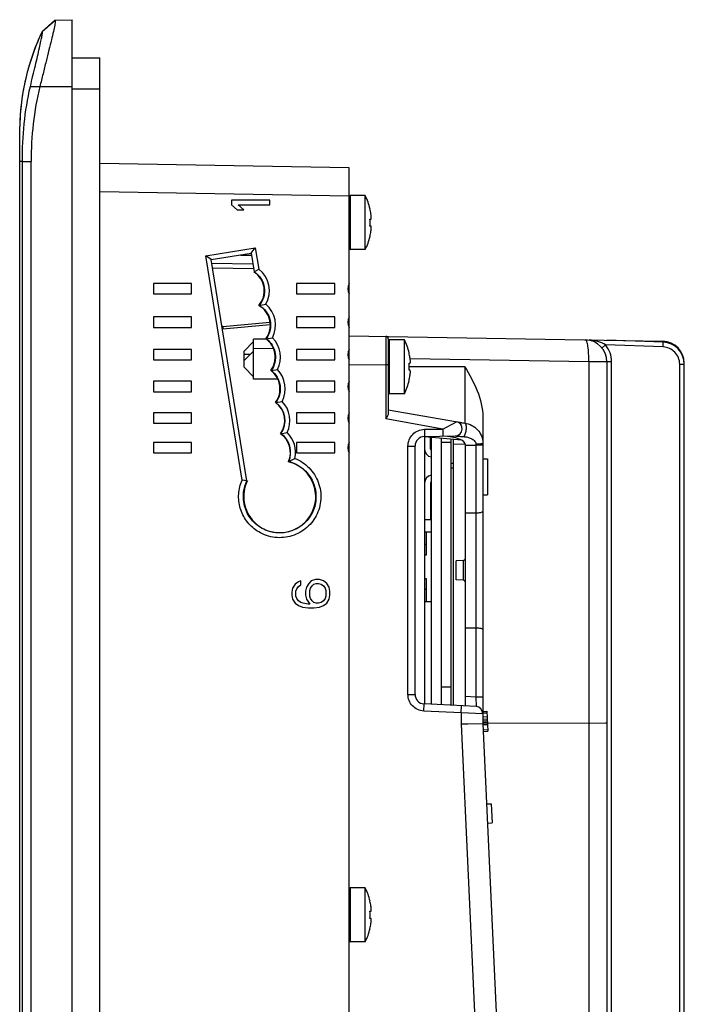
# Model space of a CAD drawing. Units: inches. Extents: x 0 to 17, y 0 to 11.
# Drawn here: x 9.3 to 10.4, y 5 to 6.6 of the extents above; entities that cross this region are included whole.
import ezdxf

# ---------------------------------------------------------------- set-up
doc = ezdxf.new("R2010")
doc.units = ezdxf.units.IN
doc.header["$LTSCALE"] = 0.935
doc.header["$MEASUREMENT"] = 0
doc.layers.get('0').update_dxf_attribs({"linetype": 'CONTINUOUS'})
for name, color, linetype in [('02___PRT_ALL_AXES', 7, 'CONTINUOUS'), ('ECAD', 7, 'CONTINUOUS'), ('ECAD_CN_PN-23476', 7, 'CONTINUOUS'), ('ECAD_PCP_7343', 7, 'CONTINUOUS'), ('SURF_PART', 7, 'CONTINUOUS')]:
    doc.layers.add(name, color=color, linetype=linetype)

msp = doc.modelspace()

# ---------------------------------------------------------------- linework, layer by layer
at = {"color": 7, "linetype": 'CONTINUOUS'}
for p, q in [((9.378, 6.6094), (9.4064, 6.6099)), ((9.4064, 3.6178), (9.4064, 6.6099)), ((9.3566, 6.5902), (9.3776, 6.6094)), ((9.3569, 6.5902), (9.378, 6.6094)), ((9.3569, 6.5902), (9.3566, 6.5902)), ((9.4064, 6.5469), (9.4516, 6.5469)), ((9.4516, 3.6729), (9.4516, 6.5469)), ((9.3373, 6.4997), (9.4064, 6.4997)), ((9.4064, 6.4958), (9.4516, 6.4958)), ((9.3197, 6.4228), (9.3197, 6.4336)), ((9.3197, 6.3761), (9.3197, 6.4228)), ((9.3197, 3.8517), (9.3197, 6.3761)), ((9.3242, 6.3761), (9.3197, 6.3761)), ((9.3242, 3.8516), (9.3242, 6.3761)), ((9.3242, 6.3761), (9.3386, 6.3761)), ((9.3386, 3.8517), (9.3386, 6.3761)), ((9.8629, 6.3658), (9.4516, 6.373)), ((9.8629, 3.8619), (9.8629, 6.3658)), ((9.8629, 6.3186), (9.4516, 6.3258)), ((9.8645, 6.3198), (9.8645, 6.2308)), ((9.6692, 6.3123), (9.6692, 6.3044)), ((9.7322, 6.3123), (9.6692, 6.3123)), ((9.6692, 6.3044), (9.6786, 6.2965)), ((9.6893, 6.2965), (9.6799, 6.3044)), ((9.6799, 6.3044), (9.7322, 6.3044)), ((9.7322, 6.3044), (9.7322, 6.3123)), ((9.6786, 6.2965), (9.6893, 6.2965)), ((9.8973, 6.2978), (9.8975, 6.2979)), ((9.8973, 6.2811), (9.8988, 6.2811)), ((9.8988, 6.2695), (9.8973, 6.2695)), ((9.8975, 6.2526), (9.8973, 6.2527)), ((9.6266, 6.2207), (9.7082, 6.2339)), ((9.6865, 5.8506), (9.6266, 6.2207)), ((9.6354, 6.2142), (9.6266, 6.2207)), ((9.6354, 6.2142), (9.7015, 6.2249)), ((9.6841, 6.2215), (9.7011, 6.2218)), ((9.7015, 6.2249), (9.7011, 6.2243)), ((9.7015, 6.2249), (9.7082, 6.2339)), ((9.7015, 6.2249), (9.7065, 6.1941)), ((9.7082, 6.2339), (9.7139, 6.1986)), ((9.6945, 5.8494), (9.6354, 6.2142)), ((9.6369, 6.2086), (9.7038, 6.2074)), ((9.6382, 6.2007), (9.7051, 6.1995)), ((9.7065, 6.1941), (9.7139, 6.1986)), ((9.5401, 6.1748), (9.5401, 6.1575)), ((9.6031, 6.1748), (9.5401, 6.1748)), ((9.6031, 6.1575), (9.6031, 6.1748)), ((9.7763, 6.1748), (9.7763, 6.1575)), ((9.8393, 6.1748), (9.7763, 6.1748)), ((9.8393, 6.1575), (9.8393, 6.1748)), ((9.5401, 6.1575), (9.6031, 6.1575)), ((9.7763, 6.1575), (9.8393, 6.1575)), ((9.7148, 6.1386), (9.7257, 6.1405)), ((9.7148, 6.1386), (9.714, 6.1384)), ((9.5401, 6.1197), (9.5401, 6.1024)), ((9.6031, 6.1197), (9.5401, 6.1197)), ((9.6031, 6.1024), (9.6031, 6.1197)), ((9.6545, 6.1041), (9.7323, 6.1109)), ((9.6548, 6.1002), (9.733, 6.107)), ((9.7763, 6.1197), (9.7763, 6.1024)), ((9.8393, 6.1197), (9.7763, 6.1197)), ((9.8393, 6.1024), (9.8393, 6.1197)), ((9.5401, 6.1024), (9.6031, 6.1024)), ((9.6545, 6.1041), (9.6548, 6.1002)), ((9.7763, 6.1024), (9.8393, 6.1024)), ((9.6897, 6.0633), (9.7054, 6.0791)), ((9.7261, 6.0832), (9.7054, 6.0831)), ((9.7054, 6.0171), (9.7054, 6.0831)), ((9.7263, 6.0838), (9.7257, 6.0837)), ((9.7263, 6.0838), (9.7366, 6.0854)), ((9.8629, 6.0887), (10.3801, 6.0796)), ((9.9236, 6.0876), (9.9236, 6.0404)), ((9.9275, 6.0837), (9.9275, 5.9612)), ((9.9291, 6.082), (9.9291, 5.993)), ((10.3807, 6.078), (10.2879, 6.0813)), ((10.3801, 6.0796), (10.3804, 6.078)), ((9.5401, 6.0661), (9.5401, 6.0488)), ((9.6031, 6.0661), (9.5401, 6.0661)), ((9.6031, 6.0488), (9.6031, 6.0661)), ((9.6897, 6.0476), (9.7054, 6.0633)), ((9.6897, 6.0369), (9.6897, 6.0633)), ((9.6897, 6.058), (9.7001, 6.058)), ((9.7379, 6.0676), (9.7054, 6.0673)), ((9.7763, 6.0661), (9.7763, 6.0488)), ((9.8393, 6.0661), (9.7763, 6.0661)), ((9.8393, 6.0488), (9.8393, 6.0661)), ((9.9619, 6.06), (9.962, 6.0601)), ((10.2859, 6.0735), (10.28, 6.0685)), ((10.3807, 6.0701), (10.2859, 6.0735)), ((9.5401, 6.0488), (9.6031, 6.0488)), ((9.7763, 6.0488), (9.8393, 6.0488)), ((9.8629, 6.0414), (9.9236, 6.0404)), ((9.9619, 6.0433), (9.9634, 6.0433)), ((10.2582, 6.0457), (9.9634, 6.0508)), ((10.2582, 6.0457), (10.2582, 4.2141)), ((10.2957, 6.0457), (10.2582, 6.0457)), ((10.2881, 6.0457), (10.2881, 5.4498)), ((10.2957, 4.3326), (10.2957, 6.0457)), ((10.4081, 4.3639), (10.4081, 6.0418)), ((10.4081, 6.0418), (10.4157, 6.0418)), ((10.4157, 4.2237), (10.4157, 6.0434)), ((9.6897, 6.0369), (9.7054, 6.0211)), ((9.7343, 6.0313), (9.7336, 6.0312)), ((9.7343, 6.0313), (9.7446, 6.0328)), ((9.9236, 6.0404), (9.9236, 5.9514)), ((9.9275, 6.0404), (9.9236, 6.0404)), ((9.9634, 6.0317), (9.9619, 6.0317)), ((10.0535, 6.0375), (9.962, 6.0375)), ((10.0535, 6.0375), (10.0535, 5.9446)), ((9.5401, 6.0136), (9.5401, 5.9963)), ((9.6031, 6.0136), (9.5401, 6.0136)), ((9.6031, 5.9963), (9.6031, 6.0136)), ((9.745, 6.0168), (9.7054, 6.0171)), ((9.7763, 6.0136), (9.7763, 5.9963)), ((9.8393, 6.0136), (9.7763, 6.0136)), ((9.8393, 5.9963), (9.8393, 6.0136)), ((9.962, 6.0148), (9.9619, 6.0149)), ((9.5401, 5.9963), (9.6031, 5.9963)), ((9.7763, 5.9963), (9.8393, 5.9963)), ((9.7422, 5.9788), (9.7415, 5.9787)), ((9.7422, 5.9788), (9.7525, 5.9804)), ((9.5401, 5.9615), (9.5401, 5.9442)), ((9.6031, 5.9615), (9.5401, 5.9615)), ((9.6031, 5.9442), (9.6031, 5.9615)), ((9.7763, 5.9615), (9.7763, 5.9442)), ((9.8393, 5.9615), (9.7763, 5.9615)), ((9.8393, 5.9442), (9.8393, 5.9615)), ((9.9275, 5.9666), (10.0415, 5.9465)), ((9.5401, 5.9442), (9.6031, 5.9442)), ((9.7763, 5.9442), (9.8393, 5.9442)), ((10.0174, 5.9348), (9.9236, 5.9514)), ((10.0174, 5.9348), (10.0398, 5.9468)), ((10.0498, 5.9452), (10.0516, 5.9449)), ((10.0516, 5.9449), (10.0535, 5.9446)), ((10.0834, 5.9544), (10.0834, 5.4688)), ((9.7505, 5.9271), (9.7608, 5.9289)), ((9.9871, 5.9343), (10.0174, 5.9348)), ((9.9871, 5.9343), (9.9871, 5.9225)), ((10.0174, 5.9348), (10.0174, 5.923)), ((9.5401, 5.9126), (9.5401, 5.8953)), ((9.6031, 5.9126), (9.5401, 5.9126)), ((9.6031, 5.8953), (9.6031, 5.9126)), ((9.7505, 5.9271), (9.7499, 5.927)), ((9.7763, 5.9126), (9.7763, 5.8953)), ((9.8393, 5.9126), (9.7763, 5.9126)), ((9.8393, 5.8953), (9.8393, 5.9126)), ((9.9871, 5.9225), (10.038, 5.9234)), ((9.9873, 5.9225), (9.9873, 5.4814)), ((10.048, 5.9165), (9.9873, 5.9218)), ((10.0154, 5.4799), (10.0154, 5.9194)), ((10.0154, 5.9131), (10.0311, 5.9131)), ((10.0311, 5.4791), (10.0311, 5.918)), ((10.0351, 5.4788), (10.0351, 5.9177)), ((10.038, 5.9234), (10.0397, 5.9232)), ((10.0446, 5.9257), (10.0434, 5.9247)), ((10.045, 5.9228), (10.0465, 5.9227)), ((10.0465, 5.9227), (10.0481, 5.9225)), ((10.0481, 5.9225), (10.0498, 5.9224)), ((10.0498, 5.9224), (10.0517, 5.9222)), ((9.5401, 5.8953), (9.6031, 5.8953)), ((9.7763, 5.8953), (9.8393, 5.8953)), ((9.96, 5.4971), (9.96, 5.9067)), ((9.96, 5.9067), (9.9716, 5.9067)), ((9.9716, 5.4971), (9.9716, 5.9067)), ((10.0551, 5.9097), (10.0351, 5.909)), ((10.0551, 5.9079), (10.0718, 5.9082)), ((10.0551, 5.4778), (10.0551, 5.9079)), ((10.08, 5.9101), (10.0718, 5.9098)), ((10.0718, 5.9098), (10.0718, 5.9082)), ((10.0718, 5.9082), (10.0718, 5.4927)), ((10.0834, 5.9082), (10.0718, 5.9082)), ((9.7635, 5.8813), (9.7735, 5.8863)), ((10.0834, 5.8855), (10.0913, 5.8855)), ((10.0913, 5.8855), (10.0913, 5.8265)), ((10.0311, 5.8787), (10.0351, 5.8787)), ((10.0311, 5.8708), (10.0351, 5.8709)), ((9.6945, 5.8494), (9.6865, 5.8506)), ((10.0834, 5.8265), (10.0913, 5.8265)), ((10.0551, 5.7965), (10.0718, 5.7966)), ((10.0513, 5.7181), (10.0393, 5.7175)), ((10.0393, 5.686), (10.0393, 5.7175)), ((10.0513, 5.6854), (10.0513, 5.7181)), ((9.7832, 5.6842), (9.7792, 5.6829)), ((9.7832, 5.6776), (9.7832, 5.6842)), ((9.8006, 5.6842), (9.7966, 5.6802)), ((9.8073, 5.6868), (9.8006, 5.6842)), ((9.814, 5.6868), (9.8073, 5.6868)), ((9.8207, 5.6842), (9.814, 5.6868)), ((9.8261, 5.6802), (9.8207, 5.6842)), ((10.0513, 5.6854), (10.0393, 5.686)), ((9.7698, 5.6724), (9.7684, 5.6658)), ((9.7738, 5.6789), (9.7698, 5.6724)), ((9.7792, 5.6829), (9.7738, 5.6789)), ((9.7751, 5.6671), (9.7765, 5.6711)), ((9.7765, 5.6711), (9.7792, 5.675)), ((9.7792, 5.675), (9.7832, 5.6776)), ((9.7926, 5.6737), (9.7912, 5.6671)), ((9.7966, 5.6802), (9.7926, 5.6737)), ((9.7979, 5.6684), (9.7993, 5.6724)), ((9.7979, 5.6592), (9.7979, 5.6684)), ((9.7993, 5.6724), (9.8019, 5.6763)), ((9.8019, 5.6763), (9.8046, 5.6789)), ((9.8046, 5.6789), (9.8086, 5.6802)), ((9.8086, 5.6802), (9.8127, 5.6802)), ((9.8127, 5.6802), (9.8167, 5.6789)), ((9.8167, 5.6789), (9.8207, 5.6763)), ((9.8207, 5.6763), (9.8234, 5.6724)), ((9.8234, 5.6724), (9.8247, 5.6684)), ((9.8247, 5.6684), (9.8247, 5.6592)), ((9.8301, 5.6737), (9.8261, 5.6802)), ((9.8314, 5.6671), (9.8301, 5.6737)), ((9.7684, 5.6658), (9.7684, 5.6606)), ((9.7684, 5.6606), (9.7698, 5.654)), ((9.7698, 5.654), (9.7738, 5.6474)), ((9.7751, 5.6592), (9.7751, 5.6671)), ((9.7765, 5.6553), (9.7751, 5.6592)), ((9.7792, 5.6514), (9.7765, 5.6553)), ((9.7912, 5.6671), (9.7912, 5.6606)), ((9.7912, 5.6606), (9.7926, 5.654)), ((9.7926, 5.654), (9.7979, 5.6461)), ((9.7993, 5.6553), (9.7979, 5.6592)), ((9.8019, 5.6514), (9.7993, 5.6553)), ((9.8234, 5.6553), (9.8207, 5.6514)), ((9.8247, 5.6592), (9.8234, 5.6553)), ((9.8261, 5.6474), (9.8301, 5.654)), ((9.8301, 5.654), (9.8314, 5.6606)), ((9.8314, 5.6606), (9.8314, 5.6671)), ((9.7738, 5.6474), (9.7792, 5.6435)), ((9.7832, 5.6487), (9.7792, 5.6514)), ((9.7792, 5.6435), (9.7859, 5.6409)), ((9.7872, 5.6474), (9.7832, 5.6487)), ((9.7859, 5.6409), (9.7952, 5.6396)), ((9.7952, 5.6461), (9.7872, 5.6474)), ((9.7979, 5.6461), (9.7952, 5.6461)), ((9.7952, 5.6396), (9.8046, 5.6396)), ((9.8046, 5.6487), (9.8019, 5.6514)), ((9.8086, 5.6474), (9.8046, 5.6487)), ((9.8046, 5.6396), (9.814, 5.6409)), ((9.8127, 5.6474), (9.8086, 5.6474)), ((9.8167, 5.6487), (9.8127, 5.6474)), ((9.814, 5.6409), (9.8207, 5.6435)), ((9.8207, 5.6514), (9.8167, 5.6487)), ((9.8207, 5.6435), (9.8261, 5.6474)), ((10.0551, 5.6069), (10.0718, 5.6069)), ((10.0311, 5.5091), (10.0154, 5.5091)), ((9.96, 5.4971), (9.9716, 5.4971)), ((10.0718, 5.4927), (10.0551, 5.4936)), ((10.0834, 5.4927), (10.0718, 5.4927)), ((10.0718, 5.4927), (10.0722, 5.4769)), ((9.9861, 5.4696), (9.9865, 5.4814)), ((10.0722, 5.4769), (9.9865, 5.4814)), ((10.0478, 5.4664), (10.0482, 5.4782)), ((10.0478, 5.4664), (9.9861, 5.4696)), ((10.0478, 5.4664), (10.0478, 5.4477)), ((10.0834, 5.4651), (10.0478, 5.4664)), ((10.0834, 5.4688), (10.0903, 5.4692)), ((10.0834, 5.4688), (10.0834, 5.4666)), ((10.0834, 5.4666), (10.0904, 5.4669)), ((10.0834, 5.4666), (10.0834, 5.4656)), ((10.0834, 5.4651), (10.0834, 5.4485)), ((10.0834, 5.4601), (10.0907, 5.4605)), ((10.0903, 5.4692), (10.0918, 5.4365)), ((10.0551, 5.4478), (10.0478, 5.4477)), ((10.0478, 5.4477), (10.0872, 4.5871)), ((10.0589, 5.4479), (10.0551, 5.4478)), ((10.0834, 5.4485), (10.0589, 5.4479)), ((10.0834, 5.4562), (10.0909, 5.4566)), ((10.0834, 5.4532), (10.0911, 5.4535)), ((10.0834, 5.4509), (10.0912, 5.4513)), ((10.0834, 5.4487), (10.0913, 5.449)), ((10.0834, 5.4485), (10.1228, 4.5879)), ((10.0834, 5.4479), (10.0913, 5.4483)), ((10.0835, 5.447), (10.0913, 5.4474)), ((10.2582, 5.4497), (10.0913, 5.4491)), ((10.2582, 5.4497), (10.2598, 5.4497)), ((10.2859, 5.4502), (10.2881, 5.4504)), ((10.0839, 5.4386), (10.0917, 5.439)), ((10.084, 5.4361), (10.0918, 5.4365)), ((10.0894, 5.3164), (10.0973, 5.3167)), ((10.0973, 5.3167), (10.0988, 5.2853)), ((10.0909, 5.2849), (10.0988, 5.2853)), ((9.8645, 5.178), (9.8645, 5.0891)), ((9.8973, 5.1561), (9.8975, 5.1562)), ((9.8973, 5.1394), (9.8988, 5.1394)), ((9.8988, 5.1277), (9.8973, 5.1277)), ((9.8975, 5.1109), (9.8973, 5.111))]:
    msp.add_line(p, q, dxfattribs=at)
for points in [[(10.0469, 5.9427), (10.0469, 5.9427), (10.047, 5.9426), (10.0471, 5.9424)], [(10.0438, 5.925), (10.0435, 5.9248), (10.0434, 5.9248)]]:
    msp.add_lwpolyline(points, dxfattribs=at)
for centre, radius, start, end in [((9.7056, 6.4247), 0.3862, 162.9342, 165.6233), ((9.6999, 6.4262), 0.3803, 165.6231, 170.9643), ((9.7026, 6.426), 0.3829, 170.9953, 178.8517), ((9.8645, 6.3182), 0.00157, 90, 165.5344), ((9.8015, 6.2753), 0.0984, 8.5555, 13.2408), ((9.8401, 6.2811), 0.0594, 7.6784, 8.5568), ((9.7884, 6.2753), 0.1091, 356.938, 3.062), ((9.8015, 6.2753), 0.0984, 346.7592, 351.4445), ((9.8401, 6.2695), 0.0594, 351.4432, 352.3216), ((9.8645, 6.2324), 0.00157, 180, 270), ((9.6859, 6.1627), 0.0456, 330.9109, 52.1111), ((9.8787, 6.1662), 0.018, 151.1892, 208.8108), ((9.696, 6.106), 0.0456, 333.1211, 49.2426), ((9.8787, 6.1111), 0.018, 151.1892, 208.8108), ((9.6555, 6.0925), 0.0116, 94.9974, 98.2209), ((9.704, 6.0535), 0.0456, 332.969, 44.2894), ((9.9236, 6.0837), 0.00394, 0.0297, 89.0005), ((9.9291, 6.0804), 0.00157, 90, 180), ((10.2519, 6.0457), 0.0362, 0, 89), ((10.3795, 6.0434), 0.0362, 0, 89.0479), ((10.3795, 6.0418), 0.0362, 0, 88), ((9.8787, 6.0574), 0.018, 151.1892, 208.8108), ((9.866, 6.0375), 0.0984, 8.5555, 13.2408), ((10.2516, 6.0457), 0.0441, 0.0013, 39.0896), ((9.8529, 6.0375), 0.1091, 356.938, 3.062), ((9.9046, 6.0433), 0.0594, 7.6784, 8.5568), ((9.7119, 6.0011), 0.0456, 332.9668, 44.1052), ((9.8787, 6.005), 0.018, 151.1892, 208.8108), ((9.866, 6.0375), 0.0984, 346.7592, 351.4445), ((9.9046, 6.0317), 0.0594, 351.4432, 352.3216), ((9.9291, 5.9946), 0.00157, 180, 270), ((9.7196, 5.9486), 0.0377, 325.1082, 53.2234), ((9.7197, 5.9486), 0.0456, 334.2948, 44.1075), ((9.8787, 5.9529), 0.018, 151.1892, 208.8108), ((10.0378, 5.9352), 0.0118, 271, 80), ((10.0657, 6.0848), 0.1403, 260.068, 260.7458), ((10.0956, 6.2661), 0.3241, 260.6848, 260.8735), ((10.1417, 6.5535), 0.6152, 260.8823, 261.1246), ((10.2472, 7.2277), 1.2976, 261.1163, 261.2539), ((9.729, 5.8962), 0.0456, 347.4475, 45.7955), ((9.7289, 5.8962), 0.0377, 336.6441, 54.9759), ((9.8787, 5.904), 0.018, 151.1892, 208.8108), ((9.9873, 5.9067), 0.0157, 90.9966, 179.9893), ((10.0599, 6.1433), 0.221, 264.7609, 265.1895), ((10.1068, 6.6979), 0.7776, 265.1734, 265.4422), ((9.6467, 6.1203), 0.2661, 295.8813, 296.0362), ((10.0511, 5.722), 0.00394, 273, 360), ((10.0511, 5.6814), 0.00394, 0, 87), ((9.9873, 5.4971), 0.0157, 180.0067, 267.0029), ((10.0716, 5.4651), 0.0118, 359.9997, 86.9935), ((9.8645, 5.1765), 0.00157, 90, 180), ((9.8015, 5.1335), 0.0984, 8.5555, 13.2408), ((9.8401, 5.1394), 0.0594, 7.6784, 8.5568), ((9.7884, 5.1335), 0.1091, 356.938, 3.062), ((9.8015, 5.1335), 0.0984, 346.7592, 351.4445), ((9.8401, 5.1277), 0.0594, 351.4432, 352.3216), ((9.8645, 5.0906), 0.00157, 180, 270)]:
    msp.add_arc(centre, radius, start, end, dxfattribs=at)
for centre, major_axis, ratio, start_param, end_param in [((9.6858, 6.1627), (0.0372, 0), 1, -0.709035, 0.994732), ((9.6959, 6.106), (0.0372, 0), 1, -0.641749, 1.060982), ((9.7039, 6.0535), (0.0372, 0), 1, -0.644167, 0.945759), ((9.7118, 6.0011), (0.0372, 0), 1, -0.644101, 0.942304), ((9.7196, 5.9486), (0.0372, 0), 1, -0.622097, 0.942239), ((9.7289, 5.8962), (0.0372, 0), 1, -0.422594, 0.972886), ((10.013, 5.9072), (0.042, 0.0009), 0.374728, 6.275526, 7.741656), ((9.7485, 5.8233), (0.0594, 0), 1, 2.687326, 7.609131)]:
    msp.add_ellipse(centre, major_axis=major_axis, ratio=ratio, start_param=start_param, end_param=end_param, dxfattribs=at)
for points, knots in [([(9.378, 6.6094), (9.3782, 6.6094), (9.3785, 6.6084), (9.3783, 6.607), (9.378, 6.6042), (9.377, 6.5987), (9.375, 6.5893), (9.3718, 6.5757), (9.3678, 6.5592), (9.3631, 6.5406), (9.3581, 6.5205), (9.3546, 6.5067), (9.3529, 6.4997)], [0, 0, 0, 0, 0.005508, 0.01988, 0.043883, 0.077391, 0.171247, 0.297139, 0.449428, 0.621742, 0.80763, 1, 1, 1, 1]), ([(9.3566, 6.5902), (9.3451, 6.5656), (9.327, 6.5144), (9.3202, 6.4604), (9.3197, 6.4336)], [0, 0, 0, 0, 0.503673, 1, 1, 1, 1]), ([(9.3566, 6.5902), (9.3546, 6.586), (9.347, 6.5689), (9.3405, 6.5514), (9.3364, 6.538)], [0, 0, 0, 0, 0.252948, 1, 1, 1, 1]), ([(9.3373, 6.4997), (9.3387, 6.5057), (9.3414, 6.5173), (9.3454, 6.534), (9.349, 6.5492), (9.3521, 6.5625), (9.3546, 6.5735), (9.3561, 6.5811), (9.3569, 6.5857), (9.3572, 6.5881), (9.3573, 6.5893), (9.3571, 6.5902), (9.3569, 6.5902)], [0, 0, 0, 0, 0.198933, 0.38559, 0.555076, 0.703345, 0.826422, 0.919781, 0.953875, 0.978818, 0.994121, 1, 1, 1, 1]), ([(9.8988, 6.2811), (9.8989, 6.2811), (9.899, 6.2811), (9.8991, 6.2813), (9.8991, 6.2815), (9.8992, 6.2817), (9.8993, 6.282), (9.8993, 6.2826), (9.8994, 6.2835), (9.8994, 6.2846), (9.8993, 6.286), (9.8991, 6.2875), (9.899, 6.2885), (9.899, 6.289)], [0, 0, 0, 0, 0.014919, 0.033537, 0.058697, 0.091483, 0.132209, 0.180842, 0.300734, 0.447854, 0.617395, 0.803564, 1, 1, 1, 1]), ([(9.899, 6.2615), (9.899, 6.2621), (9.8991, 6.2631), (9.8993, 6.2646), (9.8994, 6.2659), (9.8994, 6.2671), (9.8993, 6.268), (9.8993, 6.2685), (9.8992, 6.2689), (9.8991, 6.2691), (9.8991, 6.2693), (9.899, 6.2694), (9.8989, 6.2695), (9.8988, 6.2695)], [0, 0, 0, 0, 0.196437, 0.382606, 0.552146, 0.699266, 0.819156, 0.867788, 0.908514, 0.9413, 0.966461, 0.985081, 1, 1, 1, 1]), ([(9.7065, 6.1941), (9.7109, 6.1913), (9.7185, 6.1835), (9.7242, 6.1684), (9.7232, 6.1522), (9.7181, 6.1426), (9.7148, 6.1386)], [0, 0, 0, 0, 0.250007, 0.499989, 0.749977, 1, 1, 1, 1]), ([(9.7148, 6.1386), (9.7193, 6.136), (9.7273, 6.1287), (9.7338, 6.114), (9.7338, 6.0979), (9.7294, 6.088), (9.7263, 6.0838)], [0, 0, 0, 0, 0.250004, 0.499985, 0.749974, 1, 1, 1, 1]), ([(9.7263, 6.0838), (9.7303, 6.0809), (9.737, 6.0734), (9.7421, 6.0593), (9.7414, 6.0443), (9.7372, 6.0352), (9.7343, 6.0313)], [0, 0, 0, 0, 0.250005, 0.499989, 0.749979, 1, 1, 1, 1]), ([(10.2582, 6.0457), (10.2583, 6.0503), (10.2581, 6.0588), (10.2572, 6.07), (10.2557, 6.0774), (10.2541, 6.081), (10.253, 6.0819), (10.2525, 6.0819)], [0, 0, 0, 0, 0.369112, 0.683635, 0.899321, 0.962474, 1, 1, 1, 1]), ([(10.2859, 6.0735), (10.2818, 6.076), (10.273, 6.0795), (10.2637, 6.0813), (10.259, 6.0818)], [0, 0, 0, 0, 0.502254, 1, 1, 1, 1]), ([(10.3807, 6.0701), (10.3808, 6.0711), (10.3808, 6.073), (10.3809, 6.0752), (10.3808, 6.0766), (10.3808, 6.0774), (10.3808, 6.0777), (10.3808, 6.078), (10.3807, 6.078)], [0, 0, 0, 0, 0.38155, 0.706004, 0.830161, 0.922354, 0.979475, 1, 1, 1, 1]), ([(10.4081, 6.0418), (10.4081, 6.0454), (10.4067, 6.0527), (10.4006, 6.062), (10.3916, 6.0684), (10.3843, 6.07), (10.3807, 6.0701)], [0, 0, 0, 0, 0.250094, 0.500095, 0.750035, 1, 1, 1, 1]), ([(9.9634, 6.0433), (9.9634, 6.0433), (9.9635, 6.0433), (9.9636, 6.0435), (9.9637, 6.0437), (9.9638, 6.0439), (9.9638, 6.0442), (9.9639, 6.0448), (9.9639, 6.0457), (9.9639, 6.0468), (9.9639, 6.0482), (9.9637, 6.0497), (9.9636, 6.0507), (9.9635, 6.0512)], [0, 0, 0, 0, 0.014919, 0.033537, 0.058697, 0.091483, 0.132209, 0.180842, 0.300734, 0.447854, 0.617395, 0.803564, 1, 1, 1, 1]), ([(9.7343, 6.0313), (9.7382, 6.0284), (9.7449, 6.0209), (9.75, 6.0068), (9.7493, 5.9919), (9.7451, 5.9828), (9.7422, 5.9788)], [0, 0, 0, 0, 0.250005, 0.499989, 0.74998, 1, 1, 1, 1]), ([(9.9635, 6.0237), (9.9636, 6.0243), (9.9637, 6.0253), (9.9639, 6.0268), (9.9639, 6.0281), (9.9639, 6.0293), (9.9639, 6.0302), (9.9638, 6.0307), (9.9638, 6.0311), (9.9637, 6.0313), (9.9636, 6.0315), (9.9635, 6.0316), (9.9634, 6.0317), (9.9634, 6.0317)], [0, 0, 0, 0, 0.196437, 0.382606, 0.552146, 0.699266, 0.819156, 0.867788, 0.908514, 0.9413, 0.966461, 0.985081, 1, 1, 1, 1]), ([(10.0535, 6.0375), (10.0612, 6.0248), (10.0758, 5.9989), (10.0834, 5.9693), (10.0834, 5.9544)], [0, 0, 0, 0, 0.500243, 1, 1, 1, 1]), ([(9.9275, 5.9612), (9.9275, 5.9595), (9.9262, 5.9561), (9.9245, 5.953), (9.9236, 5.9514)], [0, 0, 0, 0, 0.464938, 1, 1, 1, 1]), ([(10.0535, 5.9446), (10.054, 5.9444), (10.0549, 5.9434), (10.056, 5.94), (10.0561, 5.9343), (10.055, 5.9285), (10.0533, 5.9244), (10.0523, 5.9228), (10.0517, 5.9222)], [0, 0, 0, 0, 0.067742, 0.16656, 0.447612, 0.761639, 0.895988, 1, 1, 1, 1]), ([(10.0535, 5.9446), (10.0575, 5.944), (10.0653, 5.9415), (10.0752, 5.9341), (10.0819, 5.9235), (10.0834, 5.9152), (10.0834, 5.911)], [0, 0, 0, 0, 0.250584, 0.493863, 0.741272, 1, 1, 1, 1]), ([(9.96, 5.9067), (9.96, 5.9103), (9.9614, 5.9174), (9.9674, 5.9265), (9.9764, 5.9327), (9.9835, 5.9342), (9.9871, 5.9343)], [0, 0, 0, 0, 0.250053, 0.500029, 0.749986, 1, 1, 1, 1]), ([(10.0434, 5.9247), (10.0431, 5.9245), (10.042, 5.9238), (10.0407, 5.9234), (10.0397, 5.9232)], [0, 0, 0, 0, 0.259805, 1, 1, 1, 1]), ([(10.0517, 5.9222), (10.0539, 5.9221), (10.0581, 5.9215), (10.0642, 5.9195), (10.0688, 5.9167), (10.0714, 5.9131), (10.0718, 5.9109), (10.0718, 5.9098)], [0, 0, 0, 0, 0.254449, 0.500091, 0.743496, 0.869039, 1, 1, 1, 1]), ([(10.0834, 5.911), (10.0834, 5.9108), (10.083, 5.9106), (10.082, 5.9104), (10.0809, 5.9102), (10.08, 5.9101)], [0, 0, 0, 0, 0.089489, 0.284731, 1, 1, 1, 1]), ([(9.7735, 5.8863), (9.7823, 5.8828), (9.7985, 5.8721), (9.814, 5.8476), (9.8182, 5.8189), (9.8104, 5.7909), (9.7919, 5.7686), (9.7658, 5.7557), (9.7369, 5.7545), (9.7188, 5.7617), (9.711, 5.7669)], [0, 0, 0, 0, 0.125006, 0.250002, 0.375011, 0.500019, 0.625021, 0.750016, 0.875006, 1, 1, 1, 1]), ([(9.7635, 5.8813), (9.7711, 5.8793), (9.7857, 5.8722), (9.8017, 5.854), (9.8094, 5.831), (9.8077, 5.8068), (9.7967, 5.7852), (9.7782, 5.7695), (9.7551, 5.7621), (9.7389, 5.7636), (9.7314, 5.7659)], [0, 0, 0, 0, 0.125001, 0.249991, 0.375001, 0.500013, 0.625021, 0.75002, 0.875011, 1, 1, 1, 1]), ([(9.711, 5.7669), (9.7045, 5.7712), (9.6928, 5.7823), (9.6822, 5.8039), (9.6795, 5.8277), (9.6834, 5.8434), (9.6865, 5.8506)], [0, 0, 0, 0, 0.249987, 0.499992, 0.749969, 1, 1, 1, 1]), ([(9.7314, 5.7659), (9.7231, 5.7683), (9.7075, 5.7769), (9.6919, 5.7984), (9.6866, 5.8244), (9.6908, 5.8417), (9.6945, 5.8494)], [0, 0, 0, 0, 0.249978, 0.499974, 0.749966, 1, 1, 1, 1]), ([(10.0718, 5.7966), (10.0733, 5.7966), (10.076, 5.7967), (10.0797, 5.7972), (10.082, 5.7977), (10.0834, 5.7985), (10.0834, 5.7989)], [0, 0, 0, 0, 0.371715, 0.685652, 0.899749, 1, 1, 1, 1]), ([(10.0718, 5.6069), (10.0733, 5.6069), (10.076, 5.6068), (10.0797, 5.6063), (10.082, 5.6058), (10.0834, 5.605), (10.0834, 5.6046)], [0, 0, 0, 0, 0.371715, 0.685652, 0.899749, 1, 1, 1, 1]), ([(9.9861, 5.4696), (9.9826, 5.4698), (9.9757, 5.4715), (9.9671, 5.4777), (9.9613, 5.4866), (9.96, 5.4937), (9.96, 5.4971)], [0, 0, 0, 0, 0.250011, 0.499971, 0.749947, 1, 1, 1, 1]), ([(9.8988, 5.1394), (9.8989, 5.1394), (9.899, 5.1394), (9.8991, 5.1395), (9.8991, 5.1397), (9.8992, 5.14), (9.8993, 5.1403), (9.8993, 5.1409), (9.8994, 5.1417), (9.8994, 5.1429), (9.8993, 5.1443), (9.8991, 5.1457), (9.899, 5.1468), (9.899, 5.1473)], [0, 0, 0, 0, 0.014919, 0.033537, 0.058697, 0.091483, 0.132209, 0.180842, 0.300734, 0.447854, 0.617395, 0.803564, 1, 1, 1, 1]), ([(9.899, 5.1198), (9.899, 5.1203), (9.8991, 5.1214), (9.8993, 5.1228), (9.8994, 5.1242), (9.8994, 5.1254), (9.8993, 5.1262), (9.8993, 5.1268), (9.8992, 5.1271), (9.8991, 5.1274), (9.8991, 5.1276), (9.899, 5.1277), (9.8989, 5.1277), (9.8988, 5.1277)], [0, 0, 0, 0, 0.196437, 0.382606, 0.552146, 0.699266, 0.819156, 0.867788, 0.908514, 0.9413, 0.966461, 0.985081, 1, 1, 1, 1])]:
    msp.add_open_spline(points, degree=3, knots=knots, dxfattribs=at)
for points in [[(9.3242, 6.3761), (9.3242, 6.4175), (9.3277, 6.4594), (9.3373, 6.4997)], [(9.3529, 6.4997), (9.3429, 6.4594), (9.3386, 6.4176), (9.3386, 6.3761)], [(10.0415, 5.9465), (10.0428, 5.9463), (10.044, 5.9457), (10.045, 5.9449)], [(10.045, 5.9449), (10.0458, 5.9442), (10.0466, 5.9433), (10.0471, 5.9424)]]:
    msp.add_open_spline(points, degree=3, dxfattribs=at)
at = {"layer": '02___PRT_ALL_AXES', "color": 7, "linetype": 'CONTINUOUS'}
for p, q in [((9.8895, 6.3198), (9.8645, 6.3198)), ((9.8895, 6.2308), (9.8895, 6.3198)), ((9.8895, 6.2308), (9.8645, 6.2308)), ((9.9541, 6.082), (9.9291, 6.082)), ((9.9541, 5.993), (9.9541, 6.082)), ((9.9541, 5.993), (9.9291, 5.993)), ((9.8895, 5.178), (9.8645, 5.178)), ((9.8895, 5.0891), (9.8895, 5.178)), ((9.8895, 5.0891), (9.8645, 5.0891))]:
    msp.add_line(p, q, dxfattribs=at)
for centre, start, end in [((9.8015, 6.2753), 13.3145, 26.8151), ((9.8015, 6.2753), 333.1849, 346.6855), ((9.866, 6.0375), 13.3145, 26.8151), ((9.866, 6.0375), 333.1849, 346.6855), ((9.8015, 5.1335), 13.3145, 26.8151), ((9.8015, 5.1335), 333.1849, 346.6855)]:
    msp.add_arc(centre, 0.0986, start, end, dxfattribs=at)
at = {"layer": 'ECAD', "color": 6, "linetype": 'CONTINUOUS'}
msp.add_line((9.9986, 5.4808), (9.9986, 5.9209), dxfattribs=at)
at = {"layer": 'ECAD_CN_PN-23476', "color": 7, "linetype": 'CONTINUOUS'}
for p, q in [((9.9973, 5.9016), (9.9973, 5.921)), ((9.9973, 5.8456), (9.9973, 5.7856)), ((9.9873, 5.7856), (9.9973, 5.7856))]:
    msp.add_line(p, q, dxfattribs=at)
for centre, radius, start, end in [((10.0003, 5.9016), 0.013, 180, 262.3892), ((10.0003, 5.9016), 0.003, 180, 234.8866), ((10.0003, 5.8456), 0.013, 97.6108, 180), ((10.0003, 5.8456), 0.003, 125.1134, 180)]:
    msp.add_arc(centre, radius, start, end, dxfattribs=at)
at = {"layer": 'ECAD_PCP_7343', "color": 7, "linetype": 'CONTINUOUS'}
for p, q in [((9.9873, 5.765), (9.9986, 5.765)), ((9.9898, 5.765), (9.9898, 5.7268)), ((9.9873, 5.7446), (9.9898, 5.7446)), ((9.9898, 5.7268), (9.9873, 5.7268)), ((9.9873, 5.6885), (9.9898, 5.6885)), ((9.9898, 5.6885), (9.9898, 5.6502)), ((9.9873, 5.6706), (9.9898, 5.6706)), ((9.9873, 5.6502), (9.9986, 5.6502))]:
    msp.add_line(p, q, dxfattribs=at)
at = {"layer": 'SURF_PART', "color": 7, "linetype": 'CONTINUOUS'}
for q in [(10.0913, 5.4491), (10.2881, 4.5892)]:
    msp.add_line((10.2881, 5.4498), q, dxfattribs=at)

doc.saveas('drawing.dxf')
